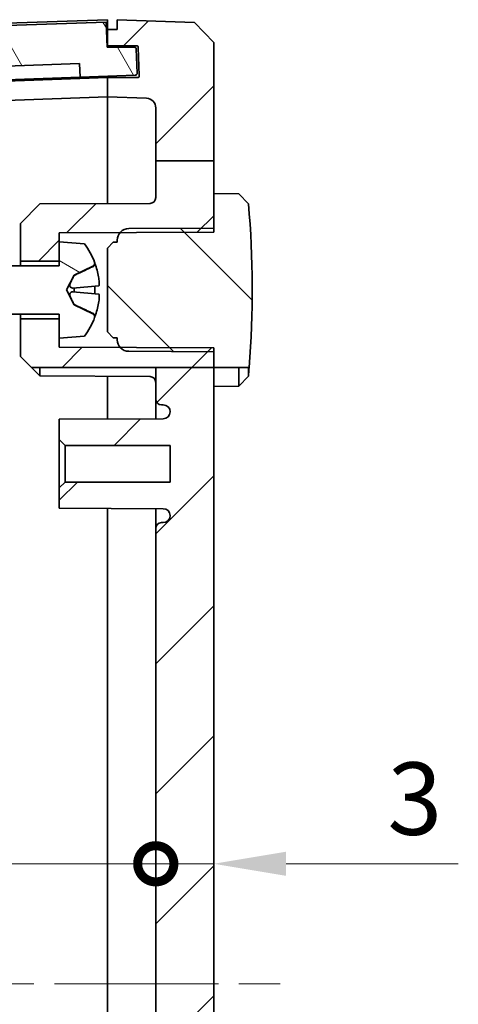
# Model space of a CAD drawing. Units: millimetres. Extents: x 22 to 2799, y 12 to 434.
# Drawn here: x 998 to 1021, y 284 to 335 of the extents above; entities that cross this region are included whole.
import ezdxf

# ---------------------------------------------------------------- set-up
doc = ezdxf.new("R2010")
doc.units = ezdxf.units.MM
doc.header["$LTSCALE"] = 1.5
doc.linetypes.add('CHAIN', pattern=[0.3543, 0.2362, -0.0295, 0.0591, -0.0295])
doc.layers.get('Defpoints').update_dxf_attribs({"lineweight": 25})
for name, color, linetype, lineweight in [('Centerline (ISO)', 131, 'Continuous', 18), ('Dimension (ISO)', 7, 'Continuous', 18), ('Hatch (ISO)', 1, 'Continuous', 18), ('Visible (ISO)', 7, 'Continuous', 35)]:
    doc.layers.add(name, color=color, linetype=linetype, lineweight=lineweight)
doc.styles.add('Note Text (TK)', font='txt')
doc.dimstyles.new('Default - Method 1b (TK)', dxfattribs={"dimscale": 1.5, "dimtxt": 2.5, "dimasz": 2.5, "dimexe": 1, "dimexo": 1.5, "dimgap": 1, "dimtad": 1, "dimtoh": 1, "dimrnd": 1e-08, "dimdsep": 46, "dimtxsty": 'Note Text (TK)', "dimcen": 0.09, "dimdle": 5, "dimclrd": 100, "dimclre": 100, "dimclrt": 7, "dimadec": 1, "dimazin": 1, "dimtfac": 1, "dimtmove": 0, "dimatfit": 3, "dimfxl": 1, "dimtolj": 1, "dimlwd": -1, "dimlwe": -1, "dimarcsym": 0})

# ---------------------------------------------------------------- blocks, each defined once
blk = doc.blocks.new('_DotSmall')
at = {"color": 0, "linetype": 'ByBlock', "const_width": 0.5}
blk.add_lwpolyline([(-0.0625, 0, 1), (0.0625, 0, 1)], format="xyb", close=True, dxfattribs=at)
blk = doc.blocks.new('*D32')
at = {"layer": 'Defpoints', "color": 0}
for p in [(1005.535, 290.913), (981.535, 284.635), (1005.535, 284.635)]:
    blk.add_point(p, dxfattribs=at)
at = {"layer": 'Dimension (ISO)', "color": 100}
blk.add_line((981.535, 290.913), (1005.535, 290.913), dxfattribs=at)
at = {"layer": 'Dimension (ISO)', "color": 100, "xscale": 3.75, "yscale": 3.75, "zscale": 3.75, "rotation": 180}
blk.add_blockref('_DotSmall', (981.535, 290.913), dxfattribs=at)
at = {"layer": 'Dimension (ISO)', "color": 100, "xscale": 3.75, "yscale": 3.75, "zscale": 3.75}
blk.add_blockref('_DotSmall', (1005.535, 290.913), dxfattribs=at)
at = {"layer": 'Dimension (ISO)', "color": 7, "insert": (991.032, 294.288), "char_height": 3.75, "attachment_point": 4, "style": 'Note Text (TK)'}
blk.add_mtext('\\A1;24', dxfattribs=at)
blk = doc.blocks.new('*D34')
at = {"layer": 'Defpoints', "color": 0}
for p in [(1005.535, 290.913), (1008.535, 290.913), (1008.535, 290.913)]:
    blk.add_point(p, dxfattribs=at)
at = {"layer": 'Dimension (ISO)', "color": 100}
for p, q in [((1005.535, 290.913), (1001.785, 290.913)), ((1005.535, 290.913), (1008.535, 290.913)), ((1012.285, 290.913), (1021.209, 290.913))]:
    blk.add_line(p, q, dxfattribs=at)
blk.add_solid([(1012.285, 291.538), (1012.285, 290.288), (1008.535, 290.913)], dxfattribs=at)
at = {"layer": 'Dimension (ISO)', "color": 100, "xscale": 3.75, "yscale": 3.75, "zscale": 3.75}
blk.add_blockref('_DotSmall', (1005.535, 290.913), dxfattribs=at)
at = {"layer": 'Dimension (ISO)', "color": 7, "insert": (1017.535, 294.288), "char_height": 3.75, "attachment_point": 4, "style": 'Note Text (TK)'}
blk.add_mtext('\\A1;3', dxfattribs=at)

msp = doc.modelspace()

# ---------------------------------------------------------------- hatches: boundary and pattern name
at = {"layer": 'Hatch (ISO)'}
h = msp.add_hatch(dxfattribs=at)
h.set_pattern_fill('ANSI31', color=256, scale=38.1, style=0)
h.set_pattern_definition([(45, (596.5, 4e-07), (-3.367596, 3.367596), [])])
edge = h.paths.add_edge_path()
edge.add_line((1005.5353, 252.7831), (1008.5353, 252.7831))
edge.add_line((1008.5353, 252.7831), (1008.5353, 316.6248))
edge.add_line((1008.5353, 316.6248), (1005.5353, 316.6248))
edge.add_line((1005.5353, 316.6248), (1005.5353, 314.9848))
edge.add_ellipse((1005.8353, 314.9848), major_axis=(-0.3, 0), ratio=1, start_angle=0, end_angle=90)
edge.add_line((1005.8353, 314.6848), (1005.9153, 314.6848))
edge.add_ellipse((1005.9153, 314.3148), major_axis=(0, 0.37), ratio=1, start_angle=270, end_angle=360, ccw=False)
edge.add_ellipse((1005.9157, 314.333), major_axis=(0.3696, -0.0182), ratio=1, start_angle=273.11595, end_angle=360, ccw=False)
edge.add_line((1005.9176, 313.963), (1000.5353, 313.9348))
edge.add_line((1000.5353, 313.9348), (1000.5353, 312.8848))
edge.add_line((1000.5353, 312.8848), (1000.8353, 312.5848))
edge.add_line((1000.8353, 312.5848), (1006.2853, 312.5848))
edge.add_line((1006.2853, 312.5848), (1006.2853, 310.6848))
edge.add_line((1006.2853, 310.6848), (1000.8353, 310.6848))
edge.add_line((1000.8353, 310.6848), (1000.5353, 310.3848))
edge.add_line((1000.5353, 310.3848), (1000.5353, 309.3348))
edge.add_line((1000.5353, 309.3348), (1005.9176, 309.3067))
edge.add_ellipse((1005.9157, 308.9367), major_axis=(0.0019, 0.37), ratio=1, start_angle=273.11595, end_angle=360, ccw=False)
edge.add_ellipse((1005.9153, 308.9548), major_axis=(0.37, 0), ratio=1, start_angle=270, end_angle=360, ccw=False)
edge.add_line((1005.9153, 308.5848), (1005.8353, 308.5848))
edge.add_ellipse((1005.8353, 308.2848), major_axis=(0, 0.3), ratio=1, start_angle=0, end_angle=90)
edge.add_line((1005.5353, 308.2848), (1005.5353, 260.9848))
edge.add_ellipse((1005.8353, 260.9848), major_axis=(-0.3, 0), ratio=1, start_angle=0, end_angle=90)
edge.add_line((1005.8353, 260.6848), (1005.9153, 260.6848))
edge.add_ellipse((1005.9153, 260.3148), major_axis=(0, 0.37), ratio=1, start_angle=270, end_angle=360, ccw=False)
edge.add_ellipse((1005.9157, 260.333), major_axis=(0.3696, -0.0182), ratio=1, start_angle=273.11595, end_angle=360, ccw=False)
edge.add_line((1005.9176, 259.963), (1000.5353, 259.9348))
edge.add_line((1000.5353, 259.9348), (1000.5353, 258.8848))
edge.add_line((1000.5353, 258.8848), (1000.8353, 258.5848))
edge.add_line((1000.8353, 258.5848), (1006.2853, 258.5848))
edge.add_line((1006.2853, 258.5848), (1006.2853, 256.6848))
edge.add_line((1006.2853, 256.6848), (1000.8353, 256.6848))
edge.add_line((1000.8353, 256.6848), (1000.5353, 256.3848))
edge.add_line((1000.5353, 256.3848), (1000.5353, 255.3348))
edge.add_line((1000.5353, 255.3348), (1005.9176, 255.3067))
edge.add_ellipse((1005.9157, 254.9367), major_axis=(0.0019, 0.37), ratio=1, start_angle=273.11595, end_angle=360, ccw=False)
edge.add_ellipse((1005.9153, 254.9548), major_axis=(0.37, 0), ratio=1, start_angle=270, end_angle=360, ccw=False)
edge.add_line((1005.9153, 254.5848), (1005.8353, 254.5848))
edge.add_ellipse((1005.8353, 254.2848), major_axis=(0, 0.3), ratio=1, start_angle=0, end_angle=90)
edge.add_line((1005.5353, 254.2848), (1005.5353, 252.7831))
edge = h.paths.add_edge_path()
edge.add_line((1005.5353, 241.8977), (1008.5353, 241.8977))
edge.add_line((1008.5353, 241.8977), (1008.5353, 243.6348))
edge.add_line((1008.5353, 243.6348), (1008.5353, 245.4348))
edge.add_line((1008.5353, 245.4348), (1008.5353, 245.4756))
edge.add_line((1008.5353, 245.4756), (1008.5353, 245.6348))
edge.add_line((1008.5353, 245.6348), (1005.2368, 245.6521))
edge.add_line((1005.2368, 245.6521), (1004.1323, 245.6579))
edge.add_line((1004.1323, 245.6579), (1003.7223, 245.66))
edge.add_line((1003.7223, 245.66), (1003.686, 245.6602))
edge.add_line((1003.686, 245.6602), (1000.5353, 245.6767))
edge.add_line((1000.5353, 245.6767), (1000.5353, 246.1348))
edge.add_line((1000.5353, 246.1348), (1000.5353, 247.1348))
edge.add_line((1000.5353, 247.1348), (998.5353, 247.1348))
edge.add_line((998.5353, 247.1348), (998.5353, 245.1848))
edge.add_line((998.5353, 245.1848), (999.5352, 244.1796))
edge.add_line((999.5352, 244.1796), (1005.2368, 244.1497))
edge.add_spline(control_points=[(1005.2368, 244.1497), (1005.2735, 244.1496), (1005.3163, 244.1409), (1005.3843, 244.1127), (1005.4212, 244.0881), (1005.4736, 244.0357), (1005.4983, 243.9988), (1005.5266, 243.9304), (1005.5353, 243.8868), (1005.5353, 243.8498)], knot_values=[0.0890144, 0.0890144, 0.0890144, 0.0890144, 0.099965, 0.099965, 0.1110722, 0.1110722, 0.1221794, 0.1221794, 0.1332866, 0.1332866, 0.1332866, 0.1332866], degree=3, periodic=0)
edge.add_line((1005.5353, 243.8498), (1005.5353, 241.8977))
edge = h.paths.add_edge_path()
edge.add_line((1005.5353, 327.3218), (1008.5353, 327.3218))
edge.add_line((1008.5353, 327.3218), (1008.5353, 333.4602))
edge.add_line((1008.5353, 333.4602), (1007.5359, 334.4951))
edge.add_line((1007.5359, 334.4951), (1003.5353, 334.6348))
edge.add_line((1003.5353, 334.6348), (1003.5353, 334.1348))
edge.add_line((1003.5353, 334.1348), (1003.0353, 334.1348))
edge.add_line((1003.0353, 334.1348), (1003.0353, 333.2848))
edge.add_line((1003.0353, 333.2848), (1004.5311, 333.2848))
edge.add_ellipse((1004.5311, 333.1848), major_axis=(0, 0.1), ratio=1, start_angle=272, end_angle=360, ccw=False)
edge.add_line((1004.631, 333.1883), (1004.6816, 331.7383))
edge.add_ellipse((1004.5817, 331.7348), major_axis=(0.0999, 0.0035), ratio=1, start_angle=268, end_angle=360, ccw=False)
edge.add_line((1004.5817, 331.6348), (1003.0353, 331.6348))
edge.add_line((1003.0353, 331.6348), (1003.0353, 330.6348))
edge.add_line((1003.0353, 330.6348), (1005.0527, 330.5644))
edge.add_ellipse((1005.0353, 330.0647), major_axis=(0.0174, 0.4997), ratio=1, start_angle=272, end_angle=360, ccw=False)
edge.add_line((1005.5353, 330.0647), (1005.5353, 327.3218))
h.paths.add_polyline_path([(999.0924, 316.6248), (1005.5353, 316.6248), (1008.5353, 316.6248), (1008.5353, 317.4348), (1008.5353, 317.4756), (1008.5353, 317.6348), (1005.2368, 317.6521), (1004.1323, 317.6579), (1003.7223, 317.66), (1003.686, 317.6602), (1000.5353, 317.6767), (1000.5353, 318.1348), (1000.5353, 319.1348), (998.5353, 319.1348), (998.5353, 317.1848)])
edge = h.paths.add_edge_path()
edge.add_line((1008.5353, 323.6348), (1008.5353, 323.7941))
edge.add_line((1008.5353, 323.7941), (1008.5353, 323.8348))
edge.add_line((1008.5353, 323.8348), (1008.5353, 325.6348))
edge.add_line((1008.5353, 325.6348), (1008.5353, 327.3218))
edge.add_line((1008.5353, 327.3218), (1005.5353, 327.3218))
edge.add_line((1005.5353, 327.3218), (1005.5353, 325.4199))
edge.add_ellipse((1005.2353, 325.4199), major_axis=(0.3, 0), ratio=1, start_angle=270.3, end_angle=360, ccw=False)
edge.add_line((1005.2368, 325.1199), (999.5352, 325.0901))
edge.add_line((999.5352, 325.0901), (998.5353, 324.0848))
edge.add_line((998.5353, 324.0848), (998.5353, 322.1348))
edge.add_line((998.5353, 322.1348), (1000.5353, 322.1348))
edge.add_line((1000.5353, 322.1348), (1000.5353, 323.1348))
edge.add_line((1000.5353, 323.1348), (1000.5353, 323.5929))
edge.add_line((1000.5353, 323.5929), (1003.686, 323.6094))
edge.add_line((1003.686, 323.6094), (1003.7223, 323.6096))
edge.add_line((1003.7223, 323.6096), (1004.1323, 323.6118))
edge.add_line((1004.1323, 323.6118), (1005.2368, 323.6176))
edge.add_line((1005.2368, 323.6176), (1008.5353, 323.6348))
h.paths.add_polyline_path([(999.2299, 252.7831), (998.5353, 252.0848), (998.5353, 250.1348), (1000.5353, 250.1348), (1000.5353, 251.1348), (1000.5353, 251.5929), (1003.686, 251.6094), (1003.7223, 251.6096), (1004.1323, 251.6118), (1005.2368, 251.6176), (1008.5353, 251.6348), (1008.5353, 251.7941), (1008.5353, 251.8348), (1008.5353, 252.7831), (1005.5353, 252.7831)])
edge = h.paths.add_edge_path()
edge.add_line((1005.5353, 241.8977), (1005.5353, 239.205))
edge.add_ellipse((1005.0353, 239.205), major_axis=(0.5, 0), ratio=1, start_angle=272, end_angle=360, ccw=False)
edge.add_line((1005.0527, 238.7053), (1003.0353, 238.6348))
edge.add_line((1003.0353, 238.6348), (1003.0353, 237.6348))
edge.add_line((1003.0353, 237.6348), (1004.5817, 237.6348))
edge.add_ellipse((1004.5817, 237.5348), major_axis=(0, 0.1), ratio=1, start_angle=268, end_angle=360, ccw=False)
edge.add_line((1004.6816, 237.5313), (1004.631, 236.0813))
edge.add_ellipse((1004.5311, 236.0848), major_axis=(0.0999, -0.0035), ratio=1, start_angle=272, end_angle=360, ccw=False)
edge.add_line((1004.5311, 235.9848), (1003.0353, 235.9848))
edge.add_line((1003.0353, 235.9848), (1003.0353, 235.1348))
edge.add_line((1003.0353, 235.1348), (1003.5353, 235.1348))
edge.add_line((1003.5353, 235.1348), (1003.5353, 234.6348))
edge.add_line((1003.5353, 234.6348), (1007.5359, 234.7745))
edge.add_line((1007.5359, 234.7745), (1008.5353, 235.8094))
edge.add_line((1008.5353, 235.8094), (1008.5353, 241.8977))
edge.add_line((1008.5353, 241.8977), (1005.5353, 241.8977))
h = msp.add_hatch(dxfattribs=at)
h.set_pattern_fill('ANSI31', color=256, scale=38.1, angle=75.00018, style=0)
h.set_pattern_definition([(120.0002, (596.5, 4e-07), (-4.12444, -2.381263), [])])
edge = h.paths.add_edge_path()
edge.add_ellipse((981.6399, 332.3618), major_axis=(-0.0035, 0.0999), ratio=1, start_angle=0, end_angle=90)
edge.add_line((981.54, 332.3583), (981.5853, 331.0591))
edge.add_ellipse((981.6853, 331.0626), major_axis=(-0.0999, -0.0035), ratio=1, start_angle=0, end_angle=90)
edge.add_line((981.6888, 330.9626), (985.0367, 331.0795))
edge.add_line((985.0367, 331.0795), (985.0367, 331.78))
edge.add_line((985.0367, 331.78), (1001.5778, 332.3576))
edge.add_line((1001.5778, 332.3576), (1001.6266, 331.6589))
edge.add_line((1001.6266, 331.6589), (1004.4749, 331.7583))
edge.add_ellipse((1004.4714, 331.8583), major_axis=(0.0035, -0.0999), ratio=1, start_angle=0, end_angle=90)
edge.add_line((1004.5713, 331.8618), (1004.5277, 333.112))
edge.add_ellipse((1004.4277, 333.1086), major_axis=(0.0999, 0.0035), ratio=1, start_angle=0, end_angle=88)
edge.add_line((1004.4277, 333.2086), (1003.0234, 333.2086))
edge.add_line((1003.0234, 333.2086), (1002.9667, 334.5074))
edge.add_line((1002.9667, 334.5074), (983.5353, 333.8288))
edge.add_line((983.5353, 333.8288), (983.5353, 332.528))
edge.add_line((983.5353, 332.528), (981.6364, 332.4617))
h = msp.add_hatch(dxfattribs=at)
h.set_pattern_fill('ANSI31', color=256, scale=38.1, angle=90.00021, style=0)
h.set_pattern_definition([(135.0002, (596.5, 4e-07), (-3.367584, -3.36761), [])])
edge = h.paths.add_edge_path()
edge.add_ellipse((960.5147, 320.6348), major_axis=(49.8595, -4.01), ratio=1, start_angle=0, end_angle=9.72357)
edge.add_line((1010.3353, 325.1034), (1009.8353, 325.6121))
edge.add_line((1009.8353, 325.6121), (1008.5353, 325.6348))
edge.add_line((1008.5353, 325.6348), (1008.5353, 323.8348))
edge.add_line((1008.5353, 323.8348), (1005.2368, 323.8176))
edge.add_line((1005.2368, 323.8176), (1004.1321, 323.8118))
edge.add_ellipse((1004.1353, 323.2118), major_axis=(-0.0031, 0.6), ratio=1, start_angle=0, end_angle=48.18933)
edge.add_ellipse((1004.1353, 323.2118), major_axis=(-0.4493, 0.3977), ratio=1, start_angle=0, end_angle=41.51067)
edge.add_line((1003.5353, 323.2118), (1003.5353, 323.1087))
edge.add_line((1003.5353, 323.1087), (1003.3353, 323.1076))
edge.add_line((1003.3353, 323.1076), (1003.0353, 322.806))
edge.add_line((1003.0353, 322.806), (1003.0353, 318.4636))
edge.add_line((1003.0353, 318.4636), (1003.3353, 318.1621))
edge.add_line((1003.3353, 318.1621), (1003.5353, 318.161))
edge.add_line((1003.5353, 318.161), (1003.5353, 318.0579))
edge.add_ellipse((1004.1353, 318.0579), major_axis=(-0.6, 0), ratio=1, start_angle=0, end_angle=41.51067)
edge.add_ellipse((1004.1353, 318.0579), major_axis=(-0.4493, -0.3977), ratio=1, start_angle=0, end_angle=48.18933)
edge.add_line((1004.1321, 317.4579), (1005.2368, 317.4521))
edge.add_line((1005.2368, 317.4521), (1008.5353, 317.4348))
edge.add_line((1008.5353, 317.4348), (1008.5353, 316.6248))
edge.add_line((1008.5353, 316.6248), (1010.3743, 316.6248))
h = msp.add_hatch(dxfattribs=at)
h.set_pattern_fill('ANSI31', color=256, scale=38.1, angle=105.00025, style=0)
h.set_pattern_definition([(150.0002, (596.5, 4e-07), (-2.381232, -4.124456), [])])
edge = h.paths.add_edge_path()
edge.add_ellipse((1002.2387, 322.0186), major_axis=(0.0625, -0.1253), ratio=1, start_angle=0, end_angle=84.50678)
edge.add_ellipse((998.6353, 320.6348), major_axis=(3.7342, 1.4339), ratio=1, start_angle=0, end_angle=15.60045)
edge.add_line((1001.8462, 323.0201), (1000.5353, 323.1348))
edge.add_line((1000.5353, 323.1348), (1000.5353, 322.1348))
edge.add_line((1000.5353, 322.1348), (1000.5353, 321.8848))
edge.add_line((1000.5353, 321.8848), (998.3853, 321.8848))
edge.add_line((998.3853, 321.8848), (994.5353, 321.8848))
edge.add_line((994.5353, 321.8848), (992.9224, 321.6348))
edge.add_line((992.9224, 321.6348), (992.5353, 321.5748))
edge.add_line((992.5353, 321.5748), (992.5353, 319.6948))
edge.add_line((992.5353, 319.6948), (992.9224, 319.6348))
edge.add_line((992.9224, 319.6348), (994.5353, 319.3848))
edge.add_line((994.5353, 319.3848), (998.3853, 319.3848))
edge.add_line((998.3853, 319.3848), (1000.5353, 319.3848))
edge.add_line((1000.5353, 319.3848), (1000.5353, 319.1348))
edge.add_line((1000.5353, 319.1348), (1000.5353, 318.1348))
edge.add_line((1000.5353, 318.1348), (1001.8462, 318.2495))
edge.add_ellipse((998.6353, 320.6348), major_axis=(3.211, -2.3853), ratio=1, start_angle=0, end_angle=15.60045)
edge.add_ellipse((1002.2387, 319.2511), major_axis=(0.1307, -0.0502), ratio=1, start_angle=0, end_angle=84.50678)
edge.add_line((1002.3012, 319.3764), (1001.3122, 319.8695))
edge.add_line((1001.3122, 319.8695), (1000.9053, 320.6348))
edge.add_line((1000.9053, 320.6348), (1001.3122, 321.4002))
edge.add_line((1001.3122, 321.4002), (1002.3012, 321.8933))

# ---------------------------------------------------------------- linework, layer by layer
at = {"layer": 'Centerline (ISO)', "linetype": 'CHAIN', "ltscale": 23.990969}
msp.add_line((974.7853, 284.7039), (1012.2853, 284.7039), dxfattribs=at)
at = {"layer": 'Visible (ISO)'}
for p, q in [((990.7554, 334.206), (1003.0353, 334.6348)), ((1003.0353, 334.6348), (1003.0353, 334.1348)), ((1007.5359, 334.4951), (1003.5353, 334.6348)), ((1003.5353, 334.6348), (1003.5353, 334.1348)), ((1002.9667, 334.5074), (983.5353, 333.8288)), ((1003.0234, 333.2086), (1002.9667, 334.5074)), ((1003.5353, 334.1348), (1003.0353, 334.1348)), ((1003.0353, 334.1348), (1003.0353, 333.2848)), ((1008.5353, 333.4602), (1007.5359, 334.4951)), ((1003.0201, 333.2835), (1003.0353, 333.284)), ((1004.4277, 333.2086), (1003.0234, 333.2086)), ((1003.0353, 333.2848), (1004.5311, 333.2848)), ((1003.0353, 333.2848), (1003.0353, 333.284)), ((1003.0353, 333.2086), (1003.0353, 333.284)), ((1004.5713, 331.8618), (1004.5277, 333.112)), ((1004.631, 333.1883), (1004.6816, 331.7383)), ((1008.5353, 327.3218), (1008.5353, 333.4602)), ((985.0367, 331.78), (1001.5778, 332.3576)), ((1001.5778, 332.3576), (1001.6266, 331.6589)), ((1003.0353, 331.633), (990.7554, 331.2042)), ((1001.6266, 331.6589), (990.8661, 331.2831)), ((1001.6266, 331.6589), (1004.4749, 331.7583)), ((1003.0353, 331.6348), (1003.0353, 331.7081)), ((1004.5817, 331.6348), (1003.0353, 331.6348)), ((1003.0353, 331.6348), (1003.0353, 330.6348)), ((1003.0353, 330.6348), (990.7554, 330.206)), ((1003.0353, 330.6348), (1005.0527, 330.5644)), ((1003.0353, 330.6348), (1003.0353, 325.1084)), ((1005.5353, 330.0647), (1005.5353, 327.3218)), ((1005.5353, 327.3218), (1008.5353, 327.3218)), ((1005.5353, 327.3218), (1005.5353, 325.4199)), ((1008.5353, 323.6348), (1008.5353, 327.3218)), ((1009.8353, 325.6121), (1008.5353, 325.6348)), ((1008.5353, 325.6348), (1008.5353, 323.8348)), ((1010.3353, 325.1034), (1009.8353, 325.6121)), ((999.5352, 325.0901), (998.5353, 324.0848)), ((1005.2368, 325.1199), (999.5352, 325.0901)), ((998.5353, 324.0848), (998.5353, 322.1348)), ((1000.5353, 323.5929), (1008.5353, 323.6348)), ((1000.5353, 322.1348), (1000.5353, 323.5929)), ((1008.5353, 323.8348), (1004.1321, 323.8118)), ((1001.8462, 323.0201), (1000.5353, 323.1348)), ((1000.5353, 323.1348), (1000.5353, 321.8848)), ((1003.3353, 323.1076), (1003.0353, 322.806)), ((1003.5353, 323.1087), (1003.3353, 323.1076)), ((1003.5353, 323.2118), (1003.5353, 323.1087)), ((1003.0353, 322.806), (1003.0353, 318.4636)), ((1000.5353, 321.8848), (994.5353, 321.8848)), ((998.5353, 322.1348), (1000.5353, 322.1348)), ((998.5353, 321.8848), (998.5353, 322.1348)), ((1001.3122, 321.4002), (1002.3012, 321.8933)), ((1002.3787, 321.9808), (1002.3787, 322.0186)), ((1000.9053, 320.6348), (1001.3122, 321.4002)), ((1001.2796, 321.3299), (1001.3122, 321.39)), ((1001.3122, 321.4002), (1001.3122, 321.39)), ((1002.5826, 320.8529), (1001.2336, 320.7348)), ((1002.3787, 320.4347), (1002.3787, 320.835)), ((1001.3122, 319.8695), (1000.9053, 320.6348)), ((1002.5826, 320.4168), (1001.2336, 320.5348)), ((1001.3122, 320.7417), (1001.3122, 320.528)), ((1001.3122, 319.8797), (1001.2796, 319.9397)), ((1001.3122, 319.8797), (1001.3122, 319.8695)), ((1002.3012, 319.3764), (1001.3122, 319.8695)), ((994.5353, 319.3848), (1000.5353, 319.3848)), ((998.5353, 319.1348), (998.5353, 319.3848)), ((1000.5353, 319.3848), (1000.5353, 318.1348)), ((1002.3787, 319.2511), (1002.3787, 319.2889)), ((1000.5353, 319.1348), (998.5353, 319.1348)), ((998.5353, 319.1348), (998.5353, 317.1848)), ((1000.5353, 317.6767), (1000.5353, 319.1348)), ((1000.5353, 318.1348), (1001.8462, 318.2495)), ((1003.0353, 318.4636), (1003.3353, 318.1621)), ((1003.3353, 318.1621), (1003.5353, 318.161)), ((1003.5353, 318.161), (1003.5353, 318.0579)), ((1008.5353, 317.6348), (1000.5353, 317.6767)), ((1004.1321, 317.4579), (1008.5353, 317.4348)), ((1008.5353, 316.6248), (1008.5353, 317.6348)), ((1008.5353, 317.4348), (1008.5353, 316.6248)), ((998.5353, 317.1848), (999.0924, 316.6248)), ((999.0924, 316.6248), (1008.5353, 316.6248)), ((999.0924, 316.6248), (999.5352, 316.1796)), ((999.5352, 316.6248), (999.5352, 316.1796)), ((1005.5353, 316.6248), (1005.5353, 314.9848)), ((1008.5353, 252.7831), (1008.5353, 316.6248)), ((1008.5353, 316.6248), (1010.3743, 316.6248)), ((1009.8353, 315.6575), (1009.8353, 316.6248)), ((1010.3353, 316.6248), (1010.3353, 316.1663)), ((999.5352, 316.1796), (1005.2368, 316.1497)), ((1003.0353, 316.1613), (1003.0353, 314.1348)), ((1010.3353, 316.1663), (1009.8353, 315.6575)), ((1009.8353, 315.6575), (1008.5353, 315.6348)), ((1005.5353, 314.9848), (1005.5353, 313.961)), ((1005.8353, 314.6848), (1005.9153, 314.6848)), ((1005.9176, 313.963), (1000.5353, 313.9348)), ((1000.5353, 313.9348), (1000.5353, 312.8848)), ((1003.0353, 313.9479), (1003.0353, 314.1449)), ((1003.0353, 314.1348), (1003.0353, 313.9479)), ((1000.5353, 312.8848), (1000.8353, 312.5848)), ((1000.5353, 312.8848), (1000.5353, 310.3848)), ((1000.8353, 312.5848), (1006.2853, 312.5848)), ((1000.8353, 310.6848), (1000.8353, 312.5848)), ((1006.2853, 312.5848), (1006.2853, 310.6848)), ((1000.8353, 310.6848), (1000.5353, 310.3848)), ((1006.2853, 310.6848), (1000.8353, 310.6848)), ((1000.5353, 310.3848), (1000.5353, 309.3348)), ((1000.5353, 309.3348), (1005.9176, 309.3067)), ((1003.0353, 259.9479), (1003.0353, 309.3217)), ((1003.0353, 309.3217), (1003.0353, 259.9479)), ((1005.5353, 309.3087), (1005.5353, 308.2848)), ((1005.9153, 308.5848), (1005.8353, 308.5848)), ((1005.5353, 308.2848), (1005.5353, 260.9848))]:
    msp.add_line(p, q, dxfattribs=at)
for centre, radius, start, end in [((1004.4277, 333.1086), 0.1, 2, 90), ((1004.5311, 333.1848), 0.1, 2, 90), ((1004.4714, 331.8583), 0.1, 272, 2), ((1004.5817, 331.7348), 0.1, 270, 2), ((1005.0353, 330.0647), 0.5, 0, 88), ((1005.2353, 325.4199), 0.3, 270.3, 0), ((960.5147, 320.6348), 50.0205, 355.40178, 5.12535), ((1004.1353, 323.2118), 0.6, 90.3, 180), ((998.6353, 320.6348), 4, 21.00678, 36.60724), ((1002.2387, 322.0186), 0.14, 296.5, 21.00678), ((1002.2387, 319.2511), 0.14, 338.99322, 63.5), ((998.6353, 320.6348), 4, 323.39276, 338.99322), ((1004.1353, 318.0579), 0.6, 180, 269.7), ((960.5147, 320.6348), 50.0205, 354.87465, 355.40178), ((1005.2353, 315.8498), 0.3, 0, 89.7), ((1005.8353, 314.9848), 0.3, 180, 270), ((1005.9153, 314.3148), 0.37, 0, 90), ((1005.9157, 314.333), 0.37, 270.3, 357.18405), ((1005.9157, 308.9367), 0.37, 2.81595, 89.7), ((1005.8353, 308.2848), 0.3, 90, 180), ((1005.9153, 308.9548), 0.37, 270, 0)]:
    msp.add_arc(centre, radius, start, end, dxfattribs=at)
for centre, major_axis, start_param, end_param in [((998.6561, 320.6752), (-3.5497, 1.8284), 3.7869832, 3.9697965), ((998.6561, 320.5944), (3.5497, 1.8284), 5.4549815, 5.6377948)]:
    msp.add_ellipse(centre, major_axis=major_axis, ratio=0.9817194, start_param=start_param, end_param=end_param, dxfattribs=at)
for points, weights in [([(1001.3122, 321.39), (1001.6867, 321.5686), (1002.3012, 321.8586)], [1, 1.03284642324, 1.00523420006]), ([(1002.3012, 319.411), (1001.6867, 319.701), (1001.3122, 319.8797)], [1.00523420006, 1.03284642325, 1])]:
    msp.add_rational_spline(points, weights, degree=2, dxfattribs=at)
for points, knots in [([(1002.3787, 321.9808), (1002.3787, 321.9637), (1002.3747, 321.9437), (1002.3615, 321.9125), (1002.35, 321.8957), (1002.3278, 321.8742), (1002.3145, 321.8649), (1002.3012, 321.8586)], [0.020823869, 0.020823869, 0.020823869, 0.020823869, 0.026013184, 0.026013184, 0.031192135, 0.031192135, 0.035433565, 0.035433565, 0.035433565, 0.035433565]), ([(1001.2335, 320.7349), (1001.204, 320.7325), (1001.1743, 320.739), (1001.1311, 320.7666), (1001.1156, 320.782), (1001.0928, 320.8215), (1001.0857, 320.8457), (1001.0857, 320.904), (1001.0928, 320.9359), (1001.1156, 321.0034), (1001.1311, 321.0392), (1001.1832, 321.1498), (1001.2248, 321.2284), (1001.2635, 321.3003), (1001.2688, 321.3102), (1001.2742, 321.3201), (1001.2796, 321.3299)], [-0.092522322, -0.092522322, -0.092522322, -0.092522322, -0.074120624, -0.074120624, -0.061767187, -0.061767187, -0.04941375, -0.04941375, -0.037060312, -0.037060312, -0.024706875, -0.024706875, 0, 0, 0, 0.003401721, 0.003401721, 0.003401721, 0.003401721]), ([(1002.5826, 320.853), (1002.5869, 320.8534), (1002.5909, 320.8567), (1002.6003, 320.8753), (1002.6043, 320.8978), (1002.6078, 320.9549), (1002.6076, 320.993), (1002.6027, 321.0806), (1002.5979, 321.1301), (1002.5865, 321.2201), (1002.5795, 321.266), (1002.5714, 321.3107)], [0.006610127, 0.006610127, 0.006610127, 0.006610127, 0.014837566, 0.014837566, 0.029675131, 0.029675131, 0.04434746, 0.04434746, 0.059019789, 0.059019789, 0.072014992, 0.072014992, 0.072014992, 0.072014992]), ([(1001.2796, 319.9397), (1001.2742, 319.9496), (1001.2688, 319.9595), (1001.2248, 320.0412), (1001.1832, 320.1199), (1001.1311, 320.2305), (1001.1156, 320.2662), (1001.0928, 320.3338), (1001.0857, 320.3657), (1001.0857, 320.4239), (1001.0928, 320.4481), (1001.1156, 320.4877), (1001.1311, 320.5031), (1001.1743, 320.5307), (1001.204, 320.5372), (1001.2335, 320.5348)], [-0.10222922, -0.10222922, -0.10222922, -0.10222922, -0.098827499, -0.098827499, -0.074120624, -0.074120624, -0.061767187, -0.061767187, -0.04941375, -0.04941375, -0.037060312, -0.037060312, -0.024706875, -0.024706875, -0.006305178, -0.006305178, -0.006305178, -0.006305178]), ([(1002.5714, 319.9589), (1002.5801, 320.007), (1002.5882, 320.0601), (1002.6003, 320.1618), (1002.6043, 320.2103), (1002.6078, 320.2903), (1002.6076, 320.3272), (1002.6027, 320.3829), (1002.5979, 320.4016), (1002.5892, 320.4143), (1002.586, 320.4165), (1002.5826, 320.4168)], [0, 0, 0, 0, 0.014837566, 0.014837566, 0.029675131, 0.029675131, 0.04434746, 0.04434746, 0.059019789, 0.059019789, 0.065593536, 0.065593536, 0.065593536, 0.065593536]), ([(1002.3012, 319.411), (1002.3145, 319.4047), (1002.3278, 319.3954), (1002.35, 319.374), (1002.3615, 319.3572), (1002.3747, 319.3259), (1002.3787, 319.3059), (1002.3787, 319.2889)], [0.047722044, 0.047722044, 0.047722044, 0.047722044, 0.051963474, 0.051963474, 0.057142425, 0.057142425, 0.06233174, 0.06233174, 0.06233174, 0.06233174])]:
    msp.add_open_spline(points, degree=3, knots=knots, dxfattribs=at)

# ---------------------------------------------------------------- dimensions: what is measured, and where the dimension line sits
at = {"layer": 'Dimension (ISO)', "color": 100}
for base, p1, p2, override, picture, middle in [((1005.5353, 290.9133), (981.5353, 284.6348), (1005.5353, 284.6348), {"dimtoh": 0, "dimdec": 2, "dimblk1": 'DotSmall', "dimblk2": 'DotSmall', "dimsah": 1, "dimdle": 0, "dimse1": 1, "dimse2": 1, "dimtp": 0, "dimtm": 0, "dimtdec": 2, "dimtofl": 0, "dimatfit": 1}, '*D32', (993.5353, 290.9133)), ((1008.5353, 290.9133), (1005.5353, 290.9133), (1008.5353, 290.9133), {"dimtoh": 0, "dimdec": 2, "dimblk1": 'DotSmall', "dimsah": 1, "dimdle": 0, "dimse1": 1, "dimse2": 1, "dimtp": 0, "dimtm": 0, "dimtdec": 2, "dimtofl": 1, "dimatfit": 1}, '*D34', (1018.6219, 290.9133))]:
    dim = msp.add_linear_dim(base=base, p1=p1, p2=p2, angle=180, dimstyle='Default - Method 1b (TK)', override=override, dxfattribs=at)
    dim.commit()
    dim.dimension.update_dxf_attribs({"geometry": picture, "text_midpoint": middle, "dimtype": 160})

doc.saveas('drawing.dxf')
